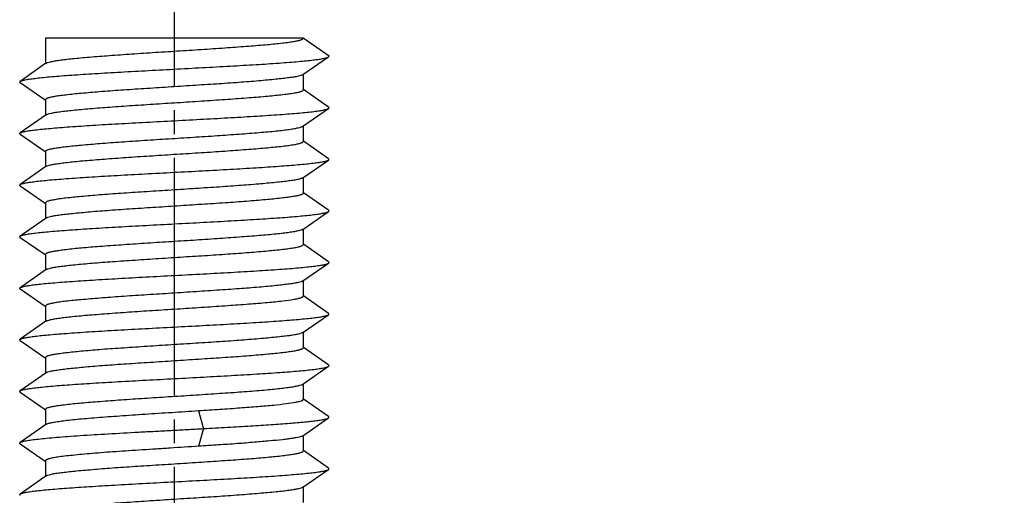
# Model space of a CAD drawing. Units: millimetres. Extents: x 733 to 1338, y -451 to -31.
# Drawn here: x 911 to 949, y -121 to -102 of the extents above; entities that cross this region are included whole.
import ezdxf

# ---------------------------------------------------------------- set-up
doc = ezdxf.new("R2010")
doc.units = ezdxf.units.MM
doc.header["$LTSCALE"] = 30.734
doc.header["$PDMODE"] = 3
doc.header["$PDSIZE"] = 8
doc.linetypes.add('EB_DASHDOT', pattern=[39, 30, -3, 3, -3])
doc.layers.get('0').update_dxf_attribs({"linetype": 'CONTINUOUS'})
doc.layers.get('Defpoints').update_dxf_attribs({"linetype": 'CONTINUOUS'})
doc.layers.add('CAXA1', color=1, linetype='EB_DASHDOT', lineweight=25)
doc.layers.add('CAXA4', color=3, linetype='CONTINUOUS', lineweight=25)
doc.styles.add('标准', font='txt', dxfattribs={"width": 0.667, "bigfont": 'gbcbig.shx'})
doc.dimstyles.new('标准', dxfattribs={"dimtxt": 8, "dimasz": 4, "dimexe": 2, "dimexo": 0, "dimtad": 1, "dimdec": 1, "dimdsep": 46, "dimtxsty": '标准', "dimcen": 0, "dimdle": 6, "dimazin": 2, "dimtfac": 1, "dimtdec": 1, "dimtmove": 0, "dimatfit": 3, "dimfxl": 1, "dimtolj": 1, "dimtzin": 0, "dimarcsym": 0})

# ---------------------------------------------------------------- blocks, each defined once
blk = doc.blocks.new('*D33')
at = {"layer": 'CAXA4', "color": 0, "lineweight": -2}
for p, q in [((916.645, -102.947), (916.645, -79.713)), ((1016.645, -155.381), (1016.645, -79.713)), ((920.645, -81.713), (1012.645, -81.713))]:
    blk.add_line(p, q, dxfattribs=at)
at = {"layer": 'CAXA4', "color": 0}
for points in [[(920.645, -81.046), (920.645, -82.379), (916.645, -81.713)], [(1012.645, -81.046), (1012.645, -82.379), (1016.645, -81.713)]]:
    blk.add_solid(points, dxfattribs=at)
at = {"layer": 'Defpoints', "color": 0}
for p in [(1016.645, -81.713), (916.645, -102.947), (1016.645, -155.381)]:
    blk.add_point(p, dxfattribs=at)
at = {"layer": 'CAXA4', "color": 0, "insert": (965.463, -77.088), "char_height": 8, "attachment_point": 5, "style": '标准'}
blk.add_mtext('\\A1;100', dxfattribs=at)
blk = doc.blocks.new('*D34')
at = {"layer": 'CAXA4', "color": 0, "lineweight": -2}
for p, q in [((916.645, -102.947), (916.645, -98.725)), ((978.645, -198.617), (978.645, -98.725)), ((974.645, -100.725), (920.645, -100.725))]:
    blk.add_line(p, q, dxfattribs=at)
at = {"layer": 'CAXA4', "color": 0}
for points in [[(920.645, -100.058), (920.645, -101.392), (916.645, -100.725)], [(974.645, -100.058), (974.645, -101.392), (978.645, -100.725)]]:
    blk.add_solid(points, dxfattribs=at)
at = {"layer": 'Defpoints', "color": 0}
for p in [(916.645, -100.725), (916.645, -102.947), (978.645, -198.617)]:
    blk.add_point(p, dxfattribs=at)
at = {"layer": 'CAXA4', "color": 0, "insert": (947.645, -96.1), "char_height": 8, "attachment_point": 5, "style": '标准'}
blk.add_mtext('\\A1;62', dxfattribs=at)

msp = doc.modelspace()

# ---------------------------------------------------------------- linework, layer by layer
at = {"color": 7, "linetype": 'Continuous'}
for p, q in [((911.645, -102.947), (911.645, -103.934)), ((921.645, -102.947), (911.645, -102.947)), ((922.645, -103.644), (921.645, -102.947)), ((921.622, -104.359), (922.622, -103.67)), ((922.622, -103.67), (922.643, -103.642)), ((911.664, -103.92), (910.663, -104.621)), ((921.645, -104.343), (921.645, -104.947)), ((910.663, -104.669), (911.638, -105.34)), ((922.627, -105.62), (921.651, -104.937)), ((911.645, -105.33), (911.645, -105.934)), ((921.625, -106.357), (922.626, -105.668)), ((911.667, -105.919), (910.667, -106.619)), ((921.645, -106.343), (921.645, -106.947)), ((910.668, -106.669), (911.639, -107.338)), ((922.623, -107.621), (921.65, -106.939)), ((911.645, -107.33), (911.645, -107.933)), ((921.621, -108.36), (922.622, -107.67)), ((911.664, -107.92), (910.662, -108.621)), ((921.645, -108.344), (921.645, -108.947)), ((910.662, -108.669), (911.638, -109.34)), ((922.626, -109.62), (921.651, -108.937)), ((911.645, -109.33), (911.645, -109.935)), ((911.667, -109.919), (910.668, -110.619)), ((921.625, -110.357), (922.625, -109.668)), ((921.645, -110.343), (921.645, -110.947)), ((910.668, -110.669), (911.639, -111.338)), ((922.627, -111.621), (921.651, -110.938)), ((911.645, -111.33), (911.645, -111.932)), ((921.624, -112.359), (922.627, -111.669)), ((911.666, -111.917), (910.664, -112.619)), ((921.645, -112.345), (921.645, -112.947)), ((910.665, -112.668), (911.639, -113.339)), ((922.622, -113.62), (921.65, -112.939)), ((911.645, -113.33), (911.645, -113.935)), ((921.623, -114.357), (922.621, -113.669)), ((911.664, -113.921), (910.665, -114.621)), ((921.645, -114.342), (921.645, -114.947)), ((910.666, -114.67), (911.638, -115.34)), ((922.628, -115.621), (921.651, -114.937)), ((911.645, -115.33), (911.645, -115.933)), ((921.624, -116.359), (922.627, -115.668)), ((911.667, -115.917), (910.665, -116.619)), ((921.645, -116.345), (921.645, -116.947)), ((910.666, -116.668), (911.639, -117.339)), ((922.622, -117.62), (921.65, -116.939)), ((911.645, -117.33), (911.645, -117.933)), ((917.581, -117.388), (917.769, -118.086)), ((911.664, -117.919), (910.661, -118.621)), ((921.622, -118.358), (922.621, -117.67)), ((917.769, -118.082), (917.581, -118.769)), ((921.645, -118.342), (921.645, -118.947)), ((910.662, -118.668), (911.638, -119.34)), ((922.624, -119.619), (921.651, -118.937)), ((911.645, -119.33), (911.645, -119.935)), ((921.624, -120.356), (922.623, -119.668)), ((911.666, -119.92), (910.667, -120.62)), ((921.645, -120.342), (921.645, -120.947))]:
    msp.add_line(p, q, dxfattribs=at)
for points, knots in [([(911.664, -103.92), (911.672, -103.914), (911.693, -103.903), (911.75, -103.881), (911.851, -103.856), (912.003, -103.826), (912.198, -103.796), (912.433, -103.765), (912.706, -103.735), (913.016, -103.705), (913.491, -103.664), (914.152, -103.614), (915.006, -103.553), (915.92, -103.492), (916.86, -103.435), (917.793, -103.376), (918.683, -103.314), (919.5, -103.254), (920.213, -103.197), (920.73, -103.147), (921.073, -103.103), (921.271, -103.072), (921.41, -103.046), (921.5, -103.024), (921.55, -103.01), (921.591, -102.994), (921.623, -102.978), (921.645, -102.959), (921.645, -102.947)], [0, 0, 0, 0, 0.003013, 0.007047, 0.018291, 0.033782, 0.053428, 0.077068, 0.104498, 0.13548, 0.169741, 0.246851, 0.333053, 0.425232, 0.520054, 0.61409, 0.703939, 0.786353, 0.858353, 0.917363, 0.941332, 0.961325, 0.97717, 0.983507, 0.988783, 0.993012, 0.996225, 1, 1, 1, 1]), ([(910.663, -104.621), (910.671, -104.615), (910.694, -104.604), (910.756, -104.582), (910.865, -104.557), (911.034, -104.529), (911.25, -104.5), (911.512, -104.47), (911.82, -104.441), (912.172, -104.412), (912.715, -104.371), (913.474, -104.321), (914.459, -104.263), (915.52, -104.204), (916.62, -104.146), (917.722, -104.087), (918.786, -104.029), (919.776, -103.971), (920.537, -103.921), (921.082, -103.88), (921.436, -103.85), (921.75, -103.821), (922.019, -103.792), (922.242, -103.763), (922.415, -103.734), (922.527, -103.709), (922.591, -103.687), (922.614, -103.676), (922.622, -103.67)], [0, 0, 0, 0, 0.002618, 0.006214, 0.016417, 0.030635, 0.048803, 0.07084, 0.096651, 0.126088, 0.158836, 0.232819, 0.315865, 0.405309, 0.498135, 0.591001, 0.680786, 0.764344, 0.838486, 0.87129, 0.900938, 0.927201, 0.949845, 0.968625, 0.983291, 0.993696, 0.997296, 1, 1, 1, 1]), ([(910.663, -104.669), (910.655, -104.664), (910.636, -104.645), (910.655, -104.627), (910.663, -104.621)], [0, 0, 0, 0, 0.50069, 1, 1, 1, 1]), ([(921.622, -104.361), (921.613, -104.367), (921.59, -104.378), (921.531, -104.399), (921.428, -104.426), (921.272, -104.455), (921.074, -104.483), (920.837, -104.512), (920.561, -104.542), (920.251, -104.573), (919.774, -104.615), (919.113, -104.668), (918.258, -104.725), (917.345, -104.783), (916.408, -104.845), (915.478, -104.905), (914.591, -104.963), (913.778, -105.021), (913.068, -105.082), (912.554, -105.134), (912.213, -105.175), (912.016, -105.204), (911.878, -105.23), (911.789, -105.251), (911.738, -105.266), (911.698, -105.282), (911.666, -105.298), (911.645, -105.317), (911.645, -105.33)], [0, 0, 0, 0, 0.003189, 0.007403, 0.018994, 0.034788, 0.054693, 0.078561, 0.106196, 0.137352, 0.171751, 0.249022, 0.335243, 0.42732, 0.521936, 0.615689, 0.70521, 0.787282, 0.858968, 0.917702, 0.94154, 0.961414, 0.97717, 0.983476, 0.988731, 0.992945, 0.996153, 1, 1, 1, 1]), ([(911.667, -105.917), (911.676, -105.911), (911.698, -105.9), (911.757, -105.878), (911.86, -105.852), (912.015, -105.822), (912.212, -105.794), (912.449, -105.765), (912.724, -105.735), (913.035, -105.705), (913.511, -105.662), (914.172, -105.61), (915.027, -105.552), (915.939, -105.494), (916.878, -105.433), (917.808, -105.372), (918.696, -105.314), (919.509, -105.256), (920.219, -105.195), (920.734, -105.143), (921.075, -105.102), (921.273, -105.073), (921.411, -105.047), (921.5, -105.026), (921.551, -105.011), (921.591, -104.995), (921.624, -104.979), (921.645, -104.959), (921.645, -104.947)], [0, 0, 0, 0, 0.003157, 0.007339, 0.018874, 0.034614, 0.054468, 0.078291, 0.105887, 0.137013, 0.171388, 0.248631, 0.334846, 0.426938, 0.521591, 0.615395, 0.704973, 0.787103, 0.858845, 0.917629, 0.941489, 0.961379, 0.977148, 0.983459, 0.988718, 0.992936, 0.996147, 1, 1, 1, 1]), ([(910.667, -106.619), (910.676, -106.613), (910.698, -106.602), (910.761, -106.58), (910.872, -106.555), (911.044, -106.526), (911.266, -106.498), (911.535, -106.468), (911.848, -106.439), (912.201, -106.41), (912.746, -106.369), (913.507, -106.318), (914.496, -106.26), (915.56, -106.202), (916.661, -106.144), (917.762, -106.085), (918.823, -106.027), (919.809, -105.968), (920.568, -105.918), (921.112, -105.878), (921.464, -105.848), (921.773, -105.819), (922.036, -105.79), (922.253, -105.761), (922.422, -105.732), (922.532, -105.707), (922.594, -105.685), (922.617, -105.674), (922.626, -105.668)], [0, 0, 0, 0, 0.002615, 0.006215, 0.016534, 0.031111, 0.049822, 0.072417, 0.098643, 0.128261, 0.161036, 0.235107, 0.318608, 0.408373, 0.501238, 0.594087, 0.683579, 0.766678, 0.840727, 0.873526, 0.903028, 0.92891, 0.951005, 0.969223, 0.983486, 0.993736, 0.997356, 1, 1, 1, 1]), ([(922.626, -105.668), (922.634, -105.662), (922.647, -105.65), (922.64, -105.63), (922.631, -105.623), (922.627, -105.62)], [0, 0, 0, 0, 0.49758, 0.708306, 1, 1, 1, 1]), ([(911.645, -107.33), (911.645, -107.318), (911.666, -107.299), (911.698, -107.283), (911.739, -107.268), (911.789, -107.253), (911.879, -107.231), (912.018, -107.206), (912.216, -107.176), (912.558, -107.133), (913.074, -107.082), (913.787, -107.023), (914.603, -106.963), (915.493, -106.904), (916.425, -106.844), (917.365, -106.785), (918.278, -106.725), (919.133, -106.666), (919.897, -106.606), (920.464, -106.555), (920.852, -106.513), (921.088, -106.483), (921.283, -106.453), (921.437, -106.424), (921.537, -106.398), (921.595, -106.376), (921.616, -106.364), (921.625, -106.358)], [0, 0, 0, 0, 0.003758, 0.006962, 0.011185, 0.016458, 0.022789, 0.038616, 0.058579, 0.082519, 0.141479, 0.213423, 0.295772, 0.385559, 0.479543, 0.574328, 0.666487, 0.752693, 0.829836, 0.895142, 0.92261, 0.946289, 0.965979, 0.981523, 0.99284, 0.996925, 1, 1, 1, 1]), ([(910.668, -106.669), (910.659, -106.663), (910.645, -106.65), (910.654, -106.629), (910.662, -106.623), (910.667, -106.619)], [0, 0, 0, 0, 0.496272, 0.707693, 1, 1, 1, 1]), ([(911.664, -107.92), (911.672, -107.914), (911.693, -107.903), (911.75, -107.881), (911.851, -107.856), (912.003, -107.826), (912.198, -107.796), (912.433, -107.765), (912.707, -107.735), (913.016, -107.705), (913.491, -107.664), (914.152, -107.614), (915.006, -107.553), (915.92, -107.492), (916.86, -107.434), (917.793, -107.376), (918.684, -107.315), (919.5, -107.254), (920.213, -107.197), (920.73, -107.146), (921.073, -107.103), (921.271, -107.072), (921.41, -107.046), (921.5, -107.024), (921.55, -107.009), (921.591, -106.994), (921.623, -106.978), (921.645, -106.959), (921.645, -106.947)], [0, 0, 0, 0, 0.003016, 0.00705, 0.018292, 0.033781, 0.053427, 0.077068, 0.104502, 0.135486, 0.169748, 0.246858, 0.333062, 0.425241, 0.520064, 0.6141, 0.703949, 0.786363, 0.858363, 0.91737, 0.941338, 0.96133, 0.977177, 0.983516, 0.988795, 0.993025, 0.996238, 1, 1, 1, 1]), ([(910.662, -108.621), (910.671, -108.615), (910.693, -108.604), (910.755, -108.582), (910.865, -108.557), (911.034, -108.529), (911.25, -108.5), (911.513, -108.47), (911.821, -108.441), (912.172, -108.412), (912.715, -108.371), (913.473, -108.321), (914.459, -108.263), (915.519, -108.204), (916.619, -108.146), (917.721, -108.087), (918.785, -108.029), (919.775, -107.971), (920.536, -107.921), (921.082, -107.88), (921.436, -107.85), (921.748, -107.821), (922.018, -107.792), (922.241, -107.763), (922.414, -107.734), (922.527, -107.709), (922.591, -107.687), (922.614, -107.676), (922.622, -107.67)], [0, 0, 0, 0, 0.002623, 0.006229, 0.016468, 0.030725, 0.04892, 0.070959, 0.096735, 0.126118, 0.158843, 0.232838, 0.315896, 0.405308, 0.498103, 0.590944, 0.680695, 0.764273, 0.83846, 0.871256, 0.900881, 0.927118, 0.949745, 0.968535, 0.98325, 0.993708, 0.997353, 1, 1, 1, 1]), ([(922.622, -107.67), (922.631, -107.664), (922.65, -107.645), (922.631, -107.626), (922.623, -107.621)], [0, 0, 0, 0, 0.501951, 1, 1, 1, 1]), ([(921.621, -108.361), (921.613, -108.367), (921.59, -108.378), (921.53, -108.4), (921.427, -108.426), (921.271, -108.455), (921.074, -108.483), (920.836, -108.513), (920.446, -108.555), (919.877, -108.608), (919.112, -108.667), (918.257, -108.725), (917.345, -108.783), (916.407, -108.845), (915.478, -108.905), (914.59, -108.962), (913.777, -109.021), (913.068, -109.082), (912.554, -109.133), (912.213, -109.175), (912.016, -109.204), (911.878, -109.229), (911.789, -109.251), (911.738, -109.266), (911.698, -109.282), (911.666, -109.298), (911.645, -109.317), (911.645, -109.33)], [0, 0, 0, 0, 0.003197, 0.007415, 0.019013, 0.034817, 0.054733, 0.078612, 0.106255, 0.171825, 0.249101, 0.335323, 0.427397, 0.522009, 0.615755, 0.705266, 0.787327, 0.859002, 0.917724, 0.941559, 0.961429, 0.977185, 0.983494, 0.988751, 0.992966, 0.996172, 1, 1, 1, 1]), ([(910.662, -108.669), (910.654, -108.663), (910.636, -108.645), (910.654, -108.627), (910.662, -108.621)], [0, 0, 0, 0, 0.500834, 1, 1, 1, 1]), ([(911.667, -109.917), (911.675, -109.911), (911.698, -109.9), (911.757, -109.878), (911.859, -109.852), (912.014, -109.822), (912.211, -109.793), (912.448, -109.765), (912.723, -109.735), (913.034, -109.705), (913.51, -109.662), (914.171, -109.61), (915.025, -109.552), (915.938, -109.494), (916.877, -109.433), (917.807, -109.372), (918.695, -109.314), (919.509, -109.256), (920.219, -109.196), (920.734, -109.143), (921.075, -109.101), (921.273, -109.072), (921.411, -109.047), (921.5, -109.026), (921.551, -109.011), (921.591, -108.996), (921.624, -108.979), (921.645, -108.96), (921.645, -108.947)], [0, 0, 0, 0, 0.003146, 0.007321, 0.018847, 0.034579, 0.054422, 0.078234, 0.105819, 0.136936, 0.171305, 0.24854, 0.334753, 0.426849, 0.521508, 0.615323, 0.704914, 0.787057, 0.858811, 0.917609, 0.941475, 0.961369, 0.977138, 0.983448, 0.988706, 0.992924, 0.996137, 1, 1, 1, 1]), ([(910.668, -110.619), (910.676, -110.613), (910.699, -110.602), (910.761, -110.58), (910.872, -110.555), (911.043, -110.526), (911.265, -110.498), (911.533, -110.468), (911.846, -110.439), (912.2, -110.41), (912.745, -110.369), (913.505, -110.319), (914.494, -110.26), (915.558, -110.202), (916.659, -110.144), (917.76, -110.085), (918.821, -110.027), (919.807, -109.969), (920.566, -109.919), (921.111, -109.878), (921.463, -109.848), (921.772, -109.819), (922.036, -109.79), (922.253, -109.761), (922.421, -109.732), (922.531, -109.707), (922.593, -109.685), (922.616, -109.674), (922.625, -109.668)], [0, 0, 0, 0, 0.002611, 0.006201, 0.016467, 0.030962, 0.049631, 0.07222, 0.098464, 0.128105, 0.160898, 0.234948, 0.318409, 0.408193, 0.50108, 0.593954, 0.683491, 0.766593, 0.840632, 0.873446, 0.903001, 0.928944, 0.951068, 0.969282, 0.983523, 0.993748, 0.99736, 1, 1, 1, 1]), ([(922.625, -109.668), (922.633, -109.662), (922.647, -109.65), (922.639, -109.629), (922.631, -109.623), (922.626, -109.62)], [0, 0, 0, 0, 0.497372, 0.708164, 1, 1, 1, 1]), ([(921.625, -110.358), (921.616, -110.363), (921.595, -110.374), (921.537, -110.396), (921.436, -110.422), (921.283, -110.452), (921.087, -110.482), (920.852, -110.513), (920.464, -110.555), (919.896, -110.605), (919.132, -110.663), (918.278, -110.725), (917.364, -110.785), (916.424, -110.842), (915.492, -110.902), (914.602, -110.963), (913.787, -111.023), (913.074, -111.079), (912.558, -111.131), (912.216, -111.175), (912.018, -111.206), (911.879, -111.231), (911.789, -111.252), (911.739, -111.267), (911.698, -111.282), (911.666, -111.299), (911.645, -111.318), (911.645, -111.33)], [0, 0, 0, 0, 0.003049, 0.007123, 0.018448, 0.034015, 0.053728, 0.077421, 0.104894, 0.170204, 0.24735, 0.333556, 0.425709, 0.520483, 0.614454, 0.70423, 0.786565, 0.85849, 0.917439, 0.941383, 0.96135, 0.977169, 0.983493, 0.98876, 0.992984, 0.9962, 1, 1, 1, 1]), ([(910.668, -110.669), (910.66, -110.663), (910.646, -110.65), (910.654, -110.629), (910.663, -110.623), (910.668, -110.619)], [0, 0, 0, 0, 0.496057, 0.707599, 1, 1, 1, 1]), ([(911.666, -111.916), (911.675, -111.911), (911.697, -111.899), (911.756, -111.878), (911.858, -111.853), (912.013, -111.824), (912.21, -111.795), (912.447, -111.765), (912.721, -111.735), (913.032, -111.704), (913.508, -111.661), (914.169, -111.611), (915.024, -111.554), (915.937, -111.493), (916.875, -111.431), (917.805, -111.374), (918.694, -111.316), (919.508, -111.255), (920.218, -111.194), (920.734, -111.145), (921.075, -111.103), (921.273, -111.073), (921.411, -111.047), (921.5, -111.025), (921.551, -111.01), (921.591, -110.994), (921.623, -110.978), (921.645, -110.959), (921.645, -110.947)], [0, 0, 0, 0, 0.003142, 0.007298, 0.018767, 0.034459, 0.054285, 0.078089, 0.105667, 0.136777, 0.171138, 0.248361, 0.334579, 0.42669, 0.521375, 0.61522, 0.704844, 0.787025, 0.85881, 0.917622, 0.941497, 0.961408, 0.977202, 0.983526, 0.988796, 0.99302, 0.996229, 1, 1, 1, 1]), ([(910.664, -112.619), (910.672, -112.613), (910.695, -112.602), (910.759, -112.58), (910.872, -112.555), (911.045, -112.527), (911.266, -112.498), (911.533, -112.469), (911.844, -112.439), (912.196, -112.41), (912.741, -112.369), (913.501, -112.319), (914.489, -112.261), (915.552, -112.202), (916.652, -112.144), (917.752, -112.086), (918.814, -112.027), (919.801, -111.969), (920.56, -111.919), (921.104, -111.878), (921.456, -111.849), (921.764, -111.819), (922.029, -111.79), (922.248, -111.761), (922.42, -111.733), (922.532, -111.708), (922.595, -111.686), (922.618, -111.675), (922.627, -111.669)], [0, 0, 0, 0, 0.002635, 0.006299, 0.016802, 0.03146, 0.050094, 0.072518, 0.098549, 0.128006, 0.160699, 0.234862, 0.318273, 0.407836, 0.500581, 0.593313, 0.682758, 0.765988, 0.840129, 0.872836, 0.902209, 0.92808, 0.950299, 0.968727, 0.983223, 0.993661, 0.997337, 1, 1, 1, 1]), ([(922.627, -111.669), (922.635, -111.663), (922.653, -111.645), (922.635, -111.627), (922.627, -111.621)], [0, 0, 0, 0, 0.501015, 1, 1, 1, 1]), ([(910.665, -112.668), (910.656, -112.662), (910.643, -112.65), (910.651, -112.629), (910.659, -112.623), (910.664, -112.619)], [0, 0, 0, 0, 0.497356, 0.708243, 1, 1, 1, 1]), ([(921.624, -112.359), (921.615, -112.365), (921.594, -112.376), (921.535, -112.398), (921.434, -112.423), (921.28, -112.452), (921.084, -112.481), (920.848, -112.512), (920.574, -112.543), (920.264, -112.573), (919.788, -112.615), (919.127, -112.664), (918.273, -112.723), (917.36, -112.785), (916.42, -112.845), (915.489, -112.902), (914.6, -112.961), (913.785, -113.023), (913.073, -113.082), (912.557, -113.131), (912.215, -113.174), (912.017, -113.204), (911.879, -113.23), (911.789, -113.253), (911.739, -113.268), (911.698, -113.283), (911.666, -113.299), (911.645, -113.318), (911.645, -113.33)], [0, 0, 0, 0, 0.003087, 0.007189, 0.018557, 0.034163, 0.053917, 0.077655, 0.105175, 0.136233, 0.170552, 0.247729, 0.333943, 0.426085, 0.520829, 0.614757, 0.704479, 0.786761, 0.858637, 0.917531, 0.941447, 0.961395, 0.977217, 0.983551, 0.988829, 0.993056, 0.996262, 1, 1, 1, 1]), ([(911.664, -113.92), (911.673, -113.914), (911.694, -113.903), (911.752, -113.881), (911.853, -113.855), (912.006, -113.824), (912.201, -113.794), (912.436, -113.764), (912.825, -113.723), (913.392, -113.673), (914.156, -113.613), (915.01, -113.551), (915.924, -113.493), (916.864, -113.435), (917.796, -113.375), (918.686, -113.313), (919.502, -113.255), (920.215, -113.198), (920.798, -113.139), (921.192, -113.086), (921.41, -113.046), (921.5, -113.025), (921.551, -113.01), (921.591, -112.995), (921.623, -112.979), (921.645, -112.959), (921.645, -112.947)], [0, 0, 0, 0, 0.003038, 0.007104, 0.018423, 0.03398, 0.053675, 0.077351, 0.104811, 0.170104, 0.247243, 0.333447, 0.425603, 0.520384, 0.614367, 0.704154, 0.786502, 0.858441, 0.917406, 0.961318, 0.977133, 0.983455, 0.98872, 0.992944, 0.996165, 1, 1, 1, 1]), ([(910.665, -114.621), (910.674, -114.615), (910.696, -114.604), (910.758, -114.582), (910.867, -114.557), (911.035, -114.528), (911.251, -114.499), (911.516, -114.47), (911.826, -114.441), (912.179, -114.411), (912.723, -114.37), (913.481, -114.32), (914.467, -114.262), (915.529, -114.204), (916.63, -114.145), (917.732, -114.087), (918.796, -114.028), (919.784, -113.97), (920.544, -113.92), (921.09, -113.879), (921.444, -113.85), (921.757, -113.82), (922.026, -113.791), (922.246, -113.762), (922.417, -113.733), (922.528, -113.708), (922.59, -113.686), (922.612, -113.675), (922.621, -113.669)], [0, 0, 0, 0, 0.002609, 0.006182, 0.016324, 0.030506, 0.048712, 0.070901, 0.09694, 0.126528, 0.159324, 0.233289, 0.316387, 0.406003, 0.498909, 0.591837, 0.681654, 0.765046, 0.839125, 0.871974, 0.901676, 0.927957, 0.950529, 0.969103, 0.983507, 0.993761, 0.997366, 1, 1, 1, 1]), ([(922.621, -113.669), (922.63, -113.663), (922.644, -113.651), (922.635, -113.63), (922.627, -113.623), (922.622, -113.62)], [0, 0, 0, 0, 0.495946, 0.707552, 1, 1, 1, 1]), ([(921.622, -114.359), (921.614, -114.365), (921.592, -114.376), (921.532, -114.398), (921.43, -114.425), (921.275, -114.455), (921.078, -114.484), (920.841, -114.513), (920.566, -114.542), (920.256, -114.572), (919.779, -114.614), (919.118, -114.667), (918.264, -114.726), (917.351, -114.783), (916.412, -114.843), (915.482, -114.905), (914.594, -114.964), (913.78, -115.021), (913.07, -115.08), (912.555, -115.133), (912.214, -115.176), (912.017, -115.205), (911.878, -115.23), (911.789, -115.251), (911.738, -115.266), (911.698, -115.281), (911.665, -115.298), (911.645, -115.317), (911.645, -115.33)], [0, 0, 0, 0, 0.003144, 0.007319, 0.01885, 0.03459, 0.054439, 0.078253, 0.105836, 0.13695, 0.171318, 0.248555, 0.334768, 0.42686, 0.521517, 0.61533, 0.704922, 0.787063, 0.858811, 0.917611, 0.941481, 0.961377, 0.977142, 0.983447, 0.988702, 0.992918, 0.996133, 1, 1, 1, 1]), ([(910.666, -114.67), (910.657, -114.664), (910.639, -114.646), (910.657, -114.627), (910.665, -114.621)], [0, 0, 0, 0, 0.501562, 1, 1, 1, 1]), ([(911.667, -115.916), (911.676, -115.91), (911.698, -115.899), (911.757, -115.878), (911.859, -115.852), (912.014, -115.823), (912.211, -115.795), (912.448, -115.765), (912.723, -115.735), (913.034, -115.704), (913.51, -115.661), (914.171, -115.611), (915.026, -115.553), (915.939, -115.493), (916.877, -115.431), (917.807, -115.373), (918.695, -115.315), (919.509, -115.255), (920.219, -115.194), (920.734, -115.144), (921.075, -115.103), (921.273, -115.073), (921.411, -115.047), (921.5, -115.025), (921.551, -115.01), (921.591, -114.995), (921.623, -114.978), (921.645, -114.959), (921.645, -114.947)], [0, 0, 0, 0, 0.003158, 0.007331, 0.018835, 0.034557, 0.054406, 0.078229, 0.105825, 0.13695, 0.171324, 0.248562, 0.334781, 0.426883, 0.521548, 0.615367, 0.704959, 0.787106, 0.858861, 0.917647, 0.94151, 0.961409, 0.977193, 0.983512, 0.988778, 0.993, 0.996208, 1, 1, 1, 1]), ([(910.665, -116.619), (910.673, -116.613), (910.696, -116.602), (910.759, -116.58), (910.873, -116.555), (911.046, -116.527), (911.268, -116.498), (911.536, -116.468), (911.847, -116.439), (912.2, -116.41), (912.744, -116.369), (913.505, -116.319), (914.494, -116.26), (915.557, -116.202), (916.658, -116.144), (917.757, -116.085), (918.819, -116.027), (919.805, -115.969), (920.565, -115.919), (921.109, -115.878), (921.46, -115.848), (921.768, -115.819), (922.032, -115.79), (922.25, -115.761), (922.421, -115.732), (922.532, -115.707), (922.596, -115.685), (922.619, -115.674), (922.627, -115.668)], [0, 0, 0, 0, 0.002628, 0.006276, 0.016765, 0.031451, 0.05014, 0.072632, 0.098726, 0.128229, 0.160943, 0.235103, 0.318575, 0.408199, 0.500972, 0.593724, 0.683154, 0.76633, 0.840442, 0.873165, 0.902535, 0.928368, 0.950524, 0.968875, 0.983298, 0.993681, 0.997341, 1, 1, 1, 1]), ([(922.627, -115.668), (922.635, -115.663), (922.654, -115.645), (922.636, -115.627), (922.628, -115.621)], [0, 0, 0, 0, 0.502451, 1, 1, 1, 1]), ([(911.645, -117.33), (911.645, -117.318), (911.666, -117.299), (911.698, -117.283), (911.739, -117.268), (911.789, -117.253), (911.879, -117.231), (912.017, -117.206), (912.215, -117.176), (912.557, -117.133), (913.074, -117.082), (913.786, -117.023), (914.601, -116.963), (915.491, -116.904), (916.423, -116.844), (917.362, -116.785), (918.276, -116.725), (919.13, -116.666), (919.791, -116.615), (920.267, -116.573), (920.576, -116.543), (920.85, -116.513), (921.086, -116.483), (921.282, -116.453), (921.435, -116.424), (921.536, -116.398), (921.595, -116.376), (921.616, -116.365), (921.624, -116.359)], [0, 0, 0, 0, 0.003745, 0.006952, 0.011175, 0.016447, 0.022775, 0.038593, 0.058546, 0.082475, 0.141407, 0.21332, 0.295636, 0.385392, 0.47935, 0.574115, 0.666266, 0.752476, 0.829637, 0.863941, 0.894977, 0.922468, 0.946172, 0.965892, 0.98147, 0.992821, 0.996917, 1, 1, 1, 1]), ([(910.666, -116.668), (910.657, -116.662), (910.643, -116.65), (910.652, -116.629), (910.66, -116.623), (910.665, -116.619)], [0, 0, 0, 0, 0.497071, 0.70808, 1, 1, 1, 1]), ([(917.582, -117.387), (917.858, -117.368), (918.395, -117.334), (919.165, -117.279), (919.86, -117.227), (920.46, -117.175), (920.946, -117.121), (921.273, -117.073), (921.467, -117.033), (921.551, -117.011), (921.601, -116.99), (921.628, -116.975), (921.645, -116.958), (921.645, -116.947)], [0, 0, 0, 0, 0.202639, 0.392492, 0.563927, 0.7119, 0.832107, 0.921101, 0.953084, 0.976564, 0.985181, 0.991811, 1, 1, 1, 1]), ([(911.664, -117.919), (911.673, -117.912), (911.697, -117.9), (911.763, -117.876), (911.88, -117.849), (912.058, -117.817), (912.287, -117.784), (912.562, -117.75), (912.882, -117.717), (913.243, -117.684), (913.795, -117.64), (914.554, -117.586), (915.524, -117.518), (916.544, -117.454), (917.235, -117.409), (917.582, -117.387)], [0, 0, 0, 0, 0.005698, 0.013463, 0.035425, 0.06596, 0.104826, 0.151639, 0.205901, 0.267042, 0.334409, 0.484875, 0.650814, 0.825026, 1, 1, 1, 1]), ([(917.769, -118.082), (917.927, -118.074), (918.241, -118.059), (918.705, -118.033), (919.155, -118.007), (919.719, -117.974), (920.369, -117.932), (921.07, -117.881), (921.586, -117.838), (921.936, -117.801), (922.147, -117.776), (922.321, -117.75), (922.456, -117.725), (922.553, -117.701), (922.604, -117.681), (922.621, -117.67)], [0, 0, 0, 0, 0.097569, 0.193126, 0.285893, 0.375127, 0.540693, 0.686029, 0.807782, 0.858746, 0.902494, 0.93858, 0.96677, 0.987155, 1, 1, 1, 1]), ([(922.621, -117.67), (922.63, -117.664), (922.644, -117.651), (922.635, -117.63), (922.627, -117.623), (922.622, -117.62)], [0, 0, 0, 0, 0.495688, 0.707429, 1, 1, 1, 1]), ([(910.661, -118.621), (910.671, -118.614), (910.698, -118.601), (910.748, -118.585), (910.813, -118.569), (910.932, -118.545), (911.118, -118.516), (911.387, -118.484), (911.713, -118.451), (912.095, -118.418), (912.528, -118.385), (913.192, -118.339), (914.108, -118.282), (915.071, -118.229), (915.884, -118.185), (916.407, -118.157), (916.827, -118.135), (917.246, -118.113), (917.56, -118.094), (917.769, -118.082)], [0, 0, 0, 0, 0.005118, 0.012386, 0.021844, 0.033482, 0.063177, 0.101206, 0.147274, 0.201063, 0.262174, 0.329832, 0.481122, 0.648005, 0.735165, 0.823561, 0.86789, 0.912142, 1, 1, 1, 1]), ([(921.622, -118.36), (921.605, -118.371), (921.559, -118.389), (921.472, -118.415), (921.355, -118.44), (921.207, -118.465), (921.03, -118.49), (920.738, -118.524), (920.31, -118.567), (919.728, -118.618), (919.066, -118.67), (918.342, -118.72), (917.84, -118.754), (917.582, -118.77)], [0, 0, 0, 0, 0.014669, 0.036761, 0.066309, 0.103195, 0.147243, 0.198223, 0.319691, 0.464558, 0.629106, 0.809136, 1, 1, 1, 1]), ([(910.662, -118.668), (910.654, -118.663), (910.636, -118.645), (910.653, -118.627), (910.661, -118.621)], [0, 0, 0, 0, 0.50307, 1, 1, 1, 1]), ([(917.582, -118.77), (917.217, -118.794), (916.67, -118.828), (915.943, -118.875), (915.406, -118.909), (914.884, -118.943), (914.236, -118.987), (913.628, -119.034), (913.068, -119.083), (912.71, -119.118), (912.398, -119.151), (912.138, -119.185), (911.955, -119.214), (911.837, -119.239), (911.769, -119.257), (911.716, -119.274), (911.678, -119.292), (911.653, -119.309), (911.645, -119.324), (911.645, -119.33)], [0, 0, 0, 0, 0.183144, 0.274786, 0.36501, 0.452737, 0.536903, 0.69057, 0.758234, 0.81868, 0.87119, 0.915157, 0.950109, 0.964096, 0.975727, 0.985005, 0.991973, 0.996792, 1, 1, 1, 1]), ([(911.666, -119.918), (911.675, -119.912), (911.697, -119.901), (911.756, -119.879), (911.857, -119.852), (912.012, -119.822), (912.208, -119.793), (912.445, -119.764), (912.72, -119.735), (913.03, -119.705), (913.506, -119.663), (914.167, -119.61), (915.021, -119.551), (915.935, -119.494), (916.874, -119.434), (917.804, -119.372), (918.693, -119.313), (919.507, -119.256), (920.218, -119.197), (920.733, -119.144), (921.075, -119.101), (921.272, -119.072), (921.411, -119.047), (921.5, -119.026), (921.551, -119.011), (921.591, -118.996), (921.624, -118.979), (921.645, -118.96), (921.645, -118.947)], [0, 0, 0, 0, 0.003116, 0.007264, 0.01874, 0.034429, 0.054232, 0.078006, 0.105556, 0.136643, 0.170989, 0.2482, 0.33441, 0.42652, 0.52121, 0.615067, 0.704708, 0.786903, 0.858704, 0.917548, 0.941436, 0.961346, 0.977123, 0.983435, 0.988693, 0.992913, 0.99613, 1, 1, 1, 1]), ([(910.667, -120.62), (910.676, -120.614), (910.698, -120.603), (910.76, -120.581), (910.87, -120.556), (911.04, -120.527), (911.261, -120.498), (911.528, -120.469), (911.841, -120.44), (912.195, -120.41), (912.74, -120.369), (913.499, -120.319), (914.487, -120.261), (915.55, -120.202), (916.652, -120.144), (917.754, -120.086), (918.816, -120.027), (919.802, -119.969), (920.561, -119.919), (921.106, -119.878), (921.459, -119.849), (921.77, -119.819), (922.035, -119.79), (922.252, -119.761), (922.42, -119.732), (922.53, -119.707), (922.592, -119.685), (922.615, -119.674), (922.623, -119.668)], [0, 0, 0, 0, 0.002608, 0.006185, 0.016388, 0.03075, 0.049287, 0.071818, 0.098052, 0.127706, 0.16051, 0.234519, 0.317871, 0.407658, 0.500572, 0.593485, 0.683121, 0.766267, 0.840306, 0.873144, 0.90277, 0.928844, 0.95107, 0.969323, 0.98356, 0.993762, 0.997364, 1, 1, 1, 1]), ([(922.623, -119.668), (922.632, -119.662), (922.646, -119.65), (922.637, -119.629), (922.629, -119.623), (922.624, -119.619)], [0, 0, 0, 0, 0.497002, 0.708046, 1, 1, 1, 1]), ([(910.668, -120.67), (910.66, -120.664), (910.646, -120.651), (910.654, -120.63), (910.663, -120.623), (910.667, -120.62)], [0, 0, 0, 0, 0.49561, 0.707397, 1, 1, 1, 1]), ([(921.624, -120.358), (921.616, -120.364), (921.594, -120.374), (921.536, -120.396), (921.435, -120.422), (921.281, -120.453), (921.085, -120.483), (920.85, -120.513), (920.461, -120.555), (919.893, -120.604), (919.129, -120.664), (918.275, -120.726), (917.361, -120.784), (916.422, -120.842), (915.49, -120.902), (914.601, -120.964), (913.785, -121.022), (913.073, -121.079), (912.491, -121.138), (912.096, -121.191), (911.879, -121.231), (911.789, -121.252), (911.738, -121.266), (911.698, -121.282), (911.666, -121.298), (911.645, -121.317), (911.645, -121.33)], [0, 0, 0, 0, 0.003066, 0.007162, 0.018537, 0.034145, 0.053886, 0.077603, 0.105099, 0.170443, 0.247608, 0.333816, 0.425953, 0.520697, 0.614633, 0.704372, 0.786666, 0.858551, 0.917471, 0.961351, 0.977154, 0.983471, 0.988732, 0.992953, 0.99617, 1, 1, 1, 1])]:
    msp.add_open_spline(points, degree=3, knots=knots, dxfattribs=at)
at = {"layer": 'CAXA1', "linetype": 'EB_DASHDOT', "lineweight": 25, "ltscale": 0.01}
msp.add_line((916.645, -152.763), (916.645, -91.203), dxfattribs=at)

# ---------------------------------------------------------------- dimensions: what is measured, and where the dimension line sits
at = {"layer": 'CAXA4'}
dim = msp.add_linear_dim(base=(1016.645, -81.713), p1=(916.645, -102.947), p2=(1016.645, -155.381), dimstyle='标准', dxfattribs=at)
dim.commit()
dim.dimension.update_dxf_attribs({"geometry": '*D33', "text_midpoint": (965.463, -81.713), "dimtype": 160})
dim = msp.add_linear_dim(base=(916.645, -100.725), p1=(978.645, -198.617), p2=(916.645, -102.947), dimstyle='标准', dxfattribs=at)
dim.commit()
dim.dimension.update_dxf_attribs({"geometry": '*D34', "text_midpoint": (947.645, -96.1)})

doc.saveas('drawing.dxf')
